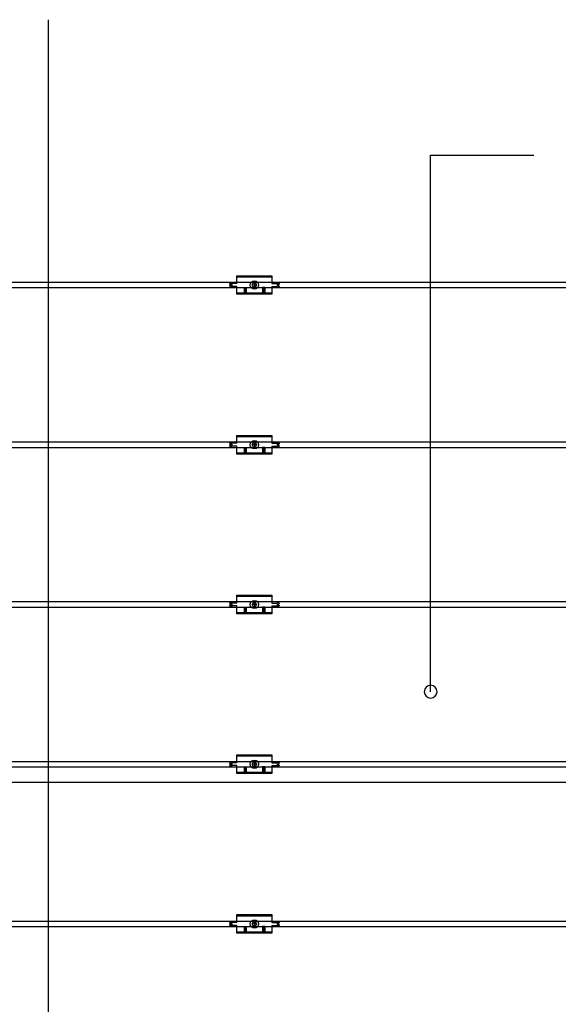
# Model space of a CAD drawing. Units: millimetres. Extents: x 6497555 to 6569772, y 1371765 to 1407405.
# Drawn here: x 6516650 to 6517434, y 1404217 to 1405651 of the extents above; entities that cross this region are included whole.
import ezdxf

# ---------------------------------------------------------------- set-up
doc = ezdxf.new("R2010")
doc.units = ezdxf.units.MM
doc.linetypes.add('CEN', pattern=[62, 60, -1, 0, -1])
for name, color, linetype in [('CEN', 1, 'CEN'), ('L-text', 7, 'Continuous'), ('클립1', 5, 'Continuous')]:
    doc.layers.add(name, color=color, linetype=linetype)
doc.layers.add('합성목재', color=7, linetype='Continuous', true_color=0x9a5f4c)

msp = doc.modelspace()

# ---------------------------------------------------------------- linework, layer by layer
at = {"layer": 'CEN', "linetype": 'Continuous'}
for p, q in [((6516691.6, 1405650.6), (6516691.6, 1401151.3)), ((6515866.6, 1404540.6), (6519766.5, 1404540.6))]:
    msp.add_line(p, q, dxfattribs=at)
at = {"layer": 'L-text'}
for p, q in [((6517248, 1404672.4), (6517248, 1405453.3)), ((6517248, 1405453.3), (6517398, 1405453.3))]:
    msp.add_line(p, q, dxfattribs=at)
for start, end in [(0, 180), (180, 0)]:
    msp.add_arc((6517248, 1404672.4), 9.37, start, end, dxfattribs=at)
at = {"layer": '클립1', "color": 250}
for p, q in [((6516966.1, 1405277.9), (6517017.1, 1405277.9)), ((6516966.1, 1405266.5), (6516966.1, 1405277.9)), ((6516966.1, 1405277.9), (6517017.1, 1405277.9)), ((6516966.1, 1405266.5), (6516966.1, 1405277.9)), ((6516966.1, 1405276.4), (6517017.1, 1405276.4)), ((6516966.1, 1405276.4), (6517017.1, 1405276.4)), ((6517017.1, 1405277.9), (6517017.1, 1405266.5)), ((6517017.1, 1405277.9), (6517017.1, 1405266.5)), ((6516955.6, 1405266.5), (6516955.6, 1405265.9)), ((6516955.6, 1405266.5), (6516955.6, 1405265.9)), ((6516955.6, 1405262.9), (6516955.6, 1405262.3)), ((6516955.6, 1405262.9), (6516955.6, 1405262.3)), ((6516957.8, 1405267.2), (6516956.3, 1405267.2)), ((6516957.8, 1405267.2), (6516956.3, 1405267.2)), ((6516958.6, 1405265.1), (6516956.3, 1405265.1)), ((6516958.6, 1405265.1), (6516956.3, 1405265.1)), ((6516958.6, 1405263.6), (6516956.3, 1405263.6)), ((6516958.6, 1405263.6), (6516956.3, 1405263.6)), ((6516957.8, 1405261.5), (6516956.3, 1405261.5)), ((6516957.8, 1405261.5), (6516956.3, 1405261.5)), ((6516958.6, 1405265.1), (6516958.6, 1405263.6)), ((6516958.6, 1405265.1), (6516958.6, 1405263.6)), ((6516966.1, 1405266.5), (6516959.1, 1405266.5)), ((6516966.1, 1405266.5), (6516959.1, 1405266.5)), ((6516966.1, 1405262.3), (6516959.1, 1405262.3)), ((6516966.1, 1405262.3), (6516959.1, 1405262.3)), ((6516966.1, 1405250.9), (6516966.1, 1405262.3)), ((6516966.1, 1405250.9), (6516966.1, 1405262.3)), ((6516976.6, 1405260.6), (6516976.6, 1405252.4)), ((6516976.6, 1405260.6), (6516979.6, 1405260.6)), ((6516976.6, 1405260.6), (6516976.6, 1405252.4)), ((6516976.6, 1405260.6), (6516979.6, 1405260.6)), ((6516978.1, 1405250.9), (6516978.1, 1405260.6)), ((6516978.1, 1405250.9), (6516978.1, 1405260.6)), ((6516979.6, 1405260.6), (6516979.6, 1405252.4)), ((6516979.6, 1405260.6), (6516979.6, 1405252.4)), ((6516994.6, 1405264.4), (6516988.6, 1405264.4)), ((6516994.6, 1405264.4), (6516988.6, 1405264.4)), ((6516991.6, 1405267.4), (6516991.6, 1405261.4)), ((6516991.6, 1405267.4), (6516991.6, 1405261.4)), ((6517003.6, 1405260.6), (6517003.6, 1405252.4)), ((6517006.6, 1405260.6), (6517003.6, 1405260.6)), ((6517003.6, 1405260.6), (6517003.6, 1405252.4)), ((6517006.6, 1405260.6), (6517003.6, 1405260.6)), ((6517005.1, 1405260.6), (6517005.1, 1405250.9)), ((6517005.1, 1405260.6), (6517005.1, 1405250.9)), ((6517006.6, 1405260.6), (6517006.6, 1405252.4)), ((6517006.6, 1405260.6), (6517006.6, 1405252.4)), ((6517017.1, 1405266.5), (6517024, 1405266.5)), ((6517017.1, 1405266.5), (6517024, 1405266.5)), ((6517017.1, 1405262.3), (6517017.1, 1405250.9)), ((6517017.1, 1405262.3), (6517024, 1405262.3)), ((6517017.1, 1405262.3), (6517017.1, 1405250.9)), ((6517017.1, 1405262.3), (6517024, 1405262.3)), ((6517024.6, 1405265.1), (6517024.6, 1405263.6)), ((6517024.6, 1405265.1), (6517026.8, 1405265.1)), ((6517024.6, 1405265.1), (6517024.6, 1405263.6)), ((6517024.6, 1405265.1), (6517026.8, 1405265.1)), ((6517024.6, 1405263.6), (6517026.8, 1405263.6)), ((6517024.6, 1405263.6), (6517026.8, 1405263.6)), ((6517025.3, 1405267.2), (6517026.8, 1405267.2)), ((6517025.3, 1405267.2), (6517026.8, 1405267.2)), ((6517025.3, 1405261.5), (6517026.8, 1405261.5)), ((6517025.3, 1405261.5), (6517026.8, 1405261.5)), ((6517027.6, 1405266.5), (6517027.6, 1405265.9)), ((6517027.6, 1405266.5), (6517027.6, 1405265.9)), ((6517027.6, 1405262.9), (6517027.6, 1405262.3)), ((6517027.6, 1405262.9), (6517027.6, 1405262.3)), ((6516976.6, 1405252.4), (6516966.1, 1405252.4)), ((6516976.6, 1405252.4), (6516966.1, 1405252.4)), ((6517017.1, 1405250.9), (6516966.1, 1405250.9)), ((6517017.1, 1405250.9), (6516966.1, 1405250.9)), ((6516976.6, 1405250.9), (6516978.1, 1405254.6)), ((6516976.6, 1405250.9), (6516978.1, 1405254.6)), ((6516978.1, 1405254.6), (6516979.6, 1405250.9)), ((6516978.1, 1405254.6), (6516979.6, 1405250.9)), ((6517003.6, 1405252.4), (6516979.6, 1405252.4)), ((6517003.6, 1405252.4), (6516979.6, 1405252.4)), ((6517003.6, 1405250.9), (6517005.1, 1405254.6)), ((6517003.6, 1405250.9), (6517005.1, 1405254.6)), ((6517005.1, 1405254.6), (6517006.6, 1405250.9)), ((6517005.1, 1405254.6), (6517006.6, 1405250.9)), ((6517017.1, 1405252.4), (6517006.6, 1405252.4)), ((6517017.1, 1405252.4), (6517006.6, 1405252.4)), ((6516966.1, 1405045.4), (6517017.1, 1405045.4)), ((6516966.1, 1405034), (6516966.1, 1405045.4)), ((6516966.1, 1405045.4), (6517017.1, 1405045.4)), ((6516966.1, 1405034), (6516966.1, 1405045.4)), ((6516966.1, 1405043.9), (6517017.1, 1405043.9)), ((6516966.1, 1405043.9), (6517017.1, 1405043.9)), ((6517017.1, 1405045.4), (6517017.1, 1405034)), ((6517017.1, 1405045.4), (6517017.1, 1405034)), ((6516955.6, 1405034), (6516955.6, 1405033.4)), ((6516955.6, 1405034), (6516955.6, 1405033.4)), ((6516955.6, 1405030.4), (6516955.6, 1405029.8)), ((6516955.6, 1405030.4), (6516955.6, 1405029.8)), ((6516957.8, 1405034.7), (6516956.3, 1405034.7)), ((6516957.8, 1405034.7), (6516956.3, 1405034.7)), ((6516958.6, 1405032.6), (6516956.3, 1405032.6)), ((6516958.6, 1405032.6), (6516956.3, 1405032.6)), ((6516958.6, 1405031.1), (6516956.3, 1405031.1)), ((6516958.6, 1405031.1), (6516956.3, 1405031.1)), ((6516957.8, 1405029), (6516956.3, 1405029)), ((6516957.8, 1405029), (6516956.3, 1405029)), ((6516958.6, 1405032.6), (6516958.6, 1405031.1)), ((6516958.6, 1405032.6), (6516958.6, 1405031.1)), ((6516966.1, 1405034), (6516959.1, 1405034)), ((6516966.1, 1405034), (6516959.1, 1405034)), ((6516966.1, 1405029.8), (6516959.1, 1405029.8)), ((6516966.1, 1405029.8), (6516959.1, 1405029.8)), ((6516966.1, 1405018.4), (6516966.1, 1405029.8)), ((6516966.1, 1405018.4), (6516966.1, 1405029.8)), ((6516976.6, 1405028.1), (6516976.6, 1405019.9)), ((6516976.6, 1405028.1), (6516979.6, 1405028.1)), ((6516976.6, 1405028.1), (6516976.6, 1405019.9)), ((6516976.6, 1405028.1), (6516979.6, 1405028.1)), ((6516978.1, 1405018.4), (6516978.1, 1405028.1)), ((6516978.1, 1405018.4), (6516978.1, 1405028.1)), ((6516979.6, 1405028.1), (6516979.6, 1405019.9)), ((6516979.6, 1405028.1), (6516979.6, 1405019.9)), ((6516994.6, 1405031.9), (6516988.6, 1405031.9)), ((6516994.6, 1405031.9), (6516988.6, 1405031.9)), ((6516991.6, 1405034.9), (6516991.6, 1405028.9)), ((6516991.6, 1405034.9), (6516991.6, 1405028.9)), ((6517003.6, 1405028.1), (6517003.6, 1405019.9)), ((6517006.6, 1405028.1), (6517003.6, 1405028.1)), ((6517003.6, 1405028.1), (6517003.6, 1405019.9)), ((6517006.6, 1405028.1), (6517003.6, 1405028.1)), ((6517005.1, 1405028.1), (6517005.1, 1405018.4)), ((6517005.1, 1405028.1), (6517005.1, 1405018.4)), ((6517006.6, 1405028.1), (6517006.6, 1405019.9)), ((6517006.6, 1405028.1), (6517006.6, 1405019.9)), ((6517017.1, 1405034), (6517024, 1405034)), ((6517017.1, 1405034), (6517024, 1405034)), ((6517017.1, 1405029.8), (6517017.1, 1405018.4)), ((6517017.1, 1405029.8), (6517024, 1405029.8)), ((6517017.1, 1405029.8), (6517017.1, 1405018.4)), ((6517017.1, 1405029.8), (6517024, 1405029.8)), ((6517024.6, 1405032.6), (6517024.6, 1405031.1)), ((6517024.6, 1405032.6), (6517026.8, 1405032.6)), ((6517024.6, 1405032.6), (6517024.6, 1405031.1)), ((6517024.6, 1405032.6), (6517026.8, 1405032.6)), ((6517024.6, 1405031.1), (6517026.8, 1405031.1)), ((6517024.6, 1405031.1), (6517026.8, 1405031.1)), ((6517025.3, 1405034.7), (6517026.8, 1405034.7)), ((6517025.3, 1405034.7), (6517026.8, 1405034.7)), ((6517025.3, 1405029), (6517026.8, 1405029)), ((6517025.3, 1405029), (6517026.8, 1405029)), ((6517027.6, 1405034), (6517027.6, 1405033.4)), ((6517027.6, 1405034), (6517027.6, 1405033.4)), ((6517027.6, 1405030.4), (6517027.6, 1405029.8)), ((6517027.6, 1405030.4), (6517027.6, 1405029.8)), ((6516976.6, 1405019.9), (6516966.1, 1405019.9)), ((6516976.6, 1405019.9), (6516966.1, 1405019.9)), ((6517017.1, 1405018.4), (6516966.1, 1405018.4)), ((6517017.1, 1405018.4), (6516966.1, 1405018.4)), ((6516976.6, 1405018.4), (6516978.1, 1405022.1)), ((6516976.6, 1405018.4), (6516978.1, 1405022.1)), ((6516978.1, 1405022.1), (6516979.6, 1405018.4)), ((6516978.1, 1405022.1), (6516979.6, 1405018.4)), ((6517003.6, 1405019.9), (6516979.6, 1405019.9)), ((6517003.6, 1405019.9), (6516979.6, 1405019.9)), ((6517003.6, 1405018.4), (6517005.1, 1405022.1)), ((6517003.6, 1405018.4), (6517005.1, 1405022.1)), ((6517005.1, 1405022.1), (6517006.6, 1405018.4)), ((6517005.1, 1405022.1), (6517006.6, 1405018.4)), ((6517017.1, 1405019.9), (6517006.6, 1405019.9)), ((6517017.1, 1405019.9), (6517006.6, 1405019.9)), ((6516966.1, 1404812.9), (6517017.1, 1404812.9)), ((6516966.1, 1404801.5), (6516966.1, 1404812.9)), ((6516966.1, 1404812.9), (6517017.1, 1404812.9)), ((6516966.1, 1404801.5), (6516966.1, 1404812.9)), ((6516966.1, 1404811.4), (6517017.1, 1404811.4)), ((6516966.1, 1404811.4), (6517017.1, 1404811.4)), ((6517017.1, 1404812.9), (6517017.1, 1404801.5)), ((6517017.1, 1404812.9), (6517017.1, 1404801.5)), ((6516955.6, 1404801.5), (6516955.6, 1404800.9)), ((6516955.6, 1404801.5), (6516955.6, 1404800.9)), ((6516955.6, 1404797.9), (6516955.6, 1404797.3)), ((6516955.6, 1404797.9), (6516955.6, 1404797.3)), ((6516957.8, 1404802.2), (6516956.3, 1404802.2)), ((6516957.8, 1404802.2), (6516956.3, 1404802.2)), ((6516958.6, 1404800.1), (6516956.3, 1404800.1)), ((6516958.6, 1404800.1), (6516956.3, 1404800.1)), ((6516958.6, 1404798.6), (6516956.3, 1404798.6)), ((6516958.6, 1404798.6), (6516956.3, 1404798.6)), ((6516957.8, 1404796.5), (6516956.3, 1404796.5)), ((6516957.8, 1404796.5), (6516956.3, 1404796.5)), ((6516958.6, 1404800.1), (6516958.6, 1404798.6)), ((6516958.6, 1404800.1), (6516958.6, 1404798.6)), ((6516966.1, 1404801.5), (6516959.1, 1404801.5)), ((6516966.1, 1404801.5), (6516959.1, 1404801.5)), ((6516966.1, 1404797.3), (6516959.1, 1404797.3)), ((6516966.1, 1404797.3), (6516959.1, 1404797.3)), ((6516966.1, 1404785.9), (6516966.1, 1404797.3)), ((6516966.1, 1404785.9), (6516966.1, 1404797.3)), ((6516994.6, 1404799.4), (6516988.6, 1404799.4)), ((6516994.6, 1404799.4), (6516988.6, 1404799.4)), ((6516991.6, 1404802.4), (6516991.6, 1404796.4)), ((6516991.6, 1404802.4), (6516991.6, 1404796.4)), ((6517017.1, 1404801.5), (6517024, 1404801.5)), ((6517017.1, 1404801.5), (6517024, 1404801.5)), ((6517017.1, 1404797.3), (6517017.1, 1404785.9)), ((6517017.1, 1404797.3), (6517024, 1404797.3)), ((6517017.1, 1404797.3), (6517017.1, 1404785.9)), ((6517017.1, 1404797.3), (6517024, 1404797.3)), ((6517024.6, 1404800.1), (6517024.6, 1404798.6)), ((6517024.6, 1404800.1), (6517026.8, 1404800.1)), ((6517024.6, 1404800.1), (6517024.6, 1404798.6)), ((6517024.6, 1404800.1), (6517026.8, 1404800.1)), ((6517024.6, 1404798.6), (6517026.8, 1404798.6)), ((6517024.6, 1404798.6), (6517026.8, 1404798.6)), ((6517025.3, 1404802.2), (6517026.8, 1404802.2)), ((6517025.3, 1404802.2), (6517026.8, 1404802.2)), ((6517025.3, 1404796.5), (6517026.8, 1404796.5)), ((6517025.3, 1404796.5), (6517026.8, 1404796.5)), ((6517027.6, 1404801.5), (6517027.6, 1404800.9)), ((6517027.6, 1404801.5), (6517027.6, 1404800.9)), ((6517027.6, 1404797.9), (6517027.6, 1404797.3)), ((6517027.6, 1404797.9), (6517027.6, 1404797.3)), ((6516976.6, 1404787.4), (6516966.1, 1404787.4)), ((6516976.6, 1404787.4), (6516966.1, 1404787.4)), ((6517017.1, 1404785.9), (6516966.1, 1404785.9)), ((6517017.1, 1404785.9), (6516966.1, 1404785.9)), ((6516976.6, 1404795.6), (6516976.6, 1404787.4)), ((6516976.6, 1404795.6), (6516979.6, 1404795.6)), ((6516976.6, 1404795.6), (6516976.6, 1404787.4)), ((6516976.6, 1404795.6), (6516979.6, 1404795.6)), ((6516976.6, 1404785.9), (6516978.1, 1404789.6)), ((6516976.6, 1404785.9), (6516978.1, 1404789.6)), ((6516978.1, 1404785.9), (6516978.1, 1404795.6)), ((6516978.1, 1404785.9), (6516978.1, 1404795.6)), ((6516978.1, 1404789.6), (6516979.6, 1404785.9)), ((6516978.1, 1404789.6), (6516979.6, 1404785.9)), ((6516979.6, 1404795.6), (6516979.6, 1404787.4)), ((6516979.6, 1404795.6), (6516979.6, 1404787.4)), ((6517003.6, 1404787.4), (6516979.6, 1404787.4)), ((6517003.6, 1404787.4), (6516979.6, 1404787.4)), ((6517003.6, 1404795.6), (6517003.6, 1404787.4)), ((6517006.6, 1404795.6), (6517003.6, 1404795.6)), ((6517003.6, 1404795.6), (6517003.6, 1404787.4)), ((6517006.6, 1404795.6), (6517003.6, 1404795.6)), ((6517003.6, 1404785.9), (6517005.1, 1404789.6)), ((6517003.6, 1404785.9), (6517005.1, 1404789.6)), ((6517005.1, 1404795.6), (6517005.1, 1404785.9)), ((6517005.1, 1404795.6), (6517005.1, 1404785.9)), ((6517005.1, 1404789.6), (6517006.6, 1404785.9)), ((6517005.1, 1404789.6), (6517006.6, 1404785.9)), ((6517006.6, 1404795.6), (6517006.6, 1404787.4)), ((6517006.6, 1404795.6), (6517006.6, 1404787.4)), ((6517017.1, 1404787.4), (6517006.6, 1404787.4)), ((6517017.1, 1404787.4), (6517006.6, 1404787.4)), ((6516955.6, 1404569), (6516955.6, 1404568.4)), ((6516955.6, 1404569), (6516955.6, 1404568.4)), ((6516957.8, 1404569.7), (6516956.3, 1404569.7)), ((6516957.8, 1404569.7), (6516956.3, 1404569.7)), ((6516958.6, 1404567.6), (6516956.3, 1404567.6)), ((6516958.6, 1404567.6), (6516956.3, 1404567.6)), ((6516958.6, 1404567.6), (6516958.6, 1404566.1)), ((6516958.6, 1404567.6), (6516958.6, 1404566.1)), ((6516966.1, 1404569), (6516959.1, 1404569)), ((6516966.1, 1404569), (6516959.1, 1404569)), ((6516966.1, 1404580.4), (6517017.1, 1404580.4)), ((6516966.1, 1404569), (6516966.1, 1404580.4)), ((6516966.1, 1404580.4), (6517017.1, 1404580.4)), ((6516966.1, 1404569), (6516966.1, 1404580.4)), ((6516966.1, 1404578.9), (6517017.1, 1404578.9)), ((6516966.1, 1404578.9), (6517017.1, 1404578.9)), ((6516994.6, 1404566.9), (6516988.6, 1404566.9)), ((6516994.6, 1404566.9), (6516988.6, 1404566.9)), ((6516991.6, 1404569.9), (6516991.6, 1404563.9)), ((6516991.6, 1404569.9), (6516991.6, 1404563.9)), ((6517017.1, 1404580.4), (6517017.1, 1404569)), ((6517017.1, 1404580.4), (6517017.1, 1404569)), ((6517017.1, 1404569), (6517024, 1404569)), ((6517017.1, 1404569), (6517024, 1404569)), ((6517024.6, 1404567.6), (6517024.6, 1404566.1)), ((6517024.6, 1404567.6), (6517026.8, 1404567.6)), ((6517024.6, 1404567.6), (6517024.6, 1404566.1)), ((6517024.6, 1404567.6), (6517026.8, 1404567.6)), ((6517025.3, 1404569.7), (6517026.8, 1404569.7)), ((6517025.3, 1404569.7), (6517026.8, 1404569.7)), ((6517027.6, 1404569), (6517027.6, 1404568.4)), ((6517027.6, 1404569), (6517027.6, 1404568.4)), ((6516955.6, 1404565.4), (6516955.6, 1404564.8)), ((6516955.6, 1404565.4), (6516955.6, 1404564.8)), ((6516958.6, 1404566.1), (6516956.3, 1404566.1)), ((6516958.6, 1404566.1), (6516956.3, 1404566.1)), ((6516957.8, 1404564), (6516956.3, 1404564)), ((6516957.8, 1404564), (6516956.3, 1404564)), ((6516966.1, 1404564.8), (6516959.1, 1404564.8)), ((6516966.1, 1404564.8), (6516959.1, 1404564.8)), ((6516966.1, 1404553.4), (6516966.1, 1404564.8)), ((6516966.1, 1404553.4), (6516966.1, 1404564.8)), ((6516976.6, 1404554.9), (6516966.1, 1404554.9)), ((6516976.6, 1404554.9), (6516966.1, 1404554.9)), ((6517017.1, 1404553.4), (6516966.1, 1404553.4)), ((6517017.1, 1404553.4), (6516966.1, 1404553.4)), ((6516976.6, 1404563.1), (6516976.6, 1404554.9)), ((6516976.6, 1404563.1), (6516979.6, 1404563.1)), ((6516976.6, 1404563.1), (6516976.6, 1404554.9)), ((6516976.6, 1404563.1), (6516979.6, 1404563.1)), ((6516976.6, 1404553.4), (6516978.1, 1404557.1)), ((6516976.6, 1404553.4), (6516978.1, 1404557.1)), ((6516978.1, 1404553.4), (6516978.1, 1404563.1)), ((6516978.1, 1404553.4), (6516978.1, 1404563.1)), ((6516978.1, 1404557.1), (6516979.6, 1404553.4)), ((6516978.1, 1404557.1), (6516979.6, 1404553.4)), ((6516979.6, 1404563.1), (6516979.6, 1404554.9)), ((6516979.6, 1404563.1), (6516979.6, 1404554.9)), ((6517003.6, 1404554.9), (6516979.6, 1404554.9)), ((6517003.6, 1404554.9), (6516979.6, 1404554.9)), ((6517003.6, 1404563.1), (6517003.6, 1404554.9)), ((6517006.6, 1404563.1), (6517003.6, 1404563.1)), ((6517003.6, 1404563.1), (6517003.6, 1404554.9)), ((6517006.6, 1404563.1), (6517003.6, 1404563.1)), ((6517003.6, 1404553.4), (6517005.1, 1404557.1)), ((6517003.6, 1404553.4), (6517005.1, 1404557.1)), ((6517005.1, 1404563.1), (6517005.1, 1404553.4)), ((6517005.1, 1404563.1), (6517005.1, 1404553.4)), ((6517005.1, 1404557.1), (6517006.6, 1404553.4)), ((6517005.1, 1404557.1), (6517006.6, 1404553.4)), ((6517006.6, 1404563.1), (6517006.6, 1404554.9)), ((6517006.6, 1404563.1), (6517006.6, 1404554.9)), ((6517017.1, 1404554.9), (6517006.6, 1404554.9)), ((6517017.1, 1404554.9), (6517006.6, 1404554.9)), ((6517017.1, 1404564.8), (6517017.1, 1404553.4)), ((6517017.1, 1404564.8), (6517024, 1404564.8)), ((6517017.1, 1404564.8), (6517017.1, 1404553.4)), ((6517017.1, 1404564.8), (6517024, 1404564.8)), ((6517024.6, 1404566.1), (6517026.8, 1404566.1)), ((6517024.6, 1404566.1), (6517026.8, 1404566.1)), ((6517025.3, 1404564), (6517026.8, 1404564)), ((6517025.3, 1404564), (6517026.8, 1404564)), ((6517027.6, 1404565.4), (6517027.6, 1404564.8)), ((6517027.6, 1404565.4), (6517027.6, 1404564.8)), ((6516966.1, 1404347.9), (6517017.1, 1404347.9)), ((6516966.1, 1404336.5), (6516966.1, 1404347.9)), ((6516966.1, 1404347.9), (6517017.1, 1404347.9)), ((6516966.1, 1404336.5), (6516966.1, 1404347.9)), ((6516966.1, 1404346.4), (6517017.1, 1404346.4)), ((6516966.1, 1404346.4), (6517017.1, 1404346.4)), ((6517017.1, 1404347.9), (6517017.1, 1404336.5)), ((6517017.1, 1404347.9), (6517017.1, 1404336.5)), ((6516955.6, 1404336.5), (6516955.6, 1404335.9)), ((6516955.6, 1404336.5), (6516955.6, 1404335.9)), ((6516955.6, 1404332.9), (6516955.6, 1404332.3)), ((6516955.6, 1404332.9), (6516955.6, 1404332.3)), ((6516957.8, 1404337.2), (6516956.3, 1404337.2)), ((6516957.8, 1404337.2), (6516956.3, 1404337.2)), ((6516958.6, 1404335.1), (6516956.3, 1404335.1)), ((6516958.6, 1404335.1), (6516956.3, 1404335.1)), ((6516958.6, 1404333.6), (6516956.3, 1404333.6)), ((6516958.6, 1404333.6), (6516956.3, 1404333.6)), ((6516957.8, 1404331.5), (6516956.3, 1404331.5)), ((6516957.8, 1404331.5), (6516956.3, 1404331.5)), ((6516958.6, 1404335.1), (6516958.6, 1404333.6)), ((6516958.6, 1404335.1), (6516958.6, 1404333.6)), ((6516966.1, 1404336.5), (6516959.1, 1404336.5)), ((6516966.1, 1404336.5), (6516959.1, 1404336.5)), ((6516966.1, 1404332.3), (6516959.1, 1404332.3)), ((6516966.1, 1404332.3), (6516959.1, 1404332.3)), ((6516966.1, 1404320.9), (6516966.1, 1404332.3)), ((6516966.1, 1404320.9), (6516966.1, 1404332.3)), ((6516976.6, 1404330.6), (6516976.6, 1404322.4)), ((6516976.6, 1404330.6), (6516979.6, 1404330.6)), ((6516976.6, 1404330.6), (6516976.6, 1404322.4)), ((6516976.6, 1404330.6), (6516979.6, 1404330.6)), ((6516976.6, 1404320.9), (6516978.1, 1404324.6)), ((6516976.6, 1404320.9), (6516978.1, 1404324.6)), ((6516978.1, 1404320.9), (6516978.1, 1404330.6)), ((6516978.1, 1404320.9), (6516978.1, 1404330.6)), ((6516978.1, 1404324.6), (6516979.6, 1404320.9)), ((6516978.1, 1404324.6), (6516979.6, 1404320.9)), ((6516979.6, 1404330.6), (6516979.6, 1404322.4)), ((6516979.6, 1404330.6), (6516979.6, 1404322.4)), ((6516994.6, 1404334.4), (6516988.6, 1404334.4)), ((6516994.6, 1404334.4), (6516988.6, 1404334.4)), ((6516991.6, 1404337.4), (6516991.6, 1404331.4)), ((6516991.6, 1404337.4), (6516991.6, 1404331.4)), ((6517003.6, 1404330.6), (6517003.6, 1404322.4)), ((6517006.6, 1404330.6), (6517003.6, 1404330.6)), ((6517003.6, 1404330.6), (6517003.6, 1404322.4)), ((6517006.6, 1404330.6), (6517003.6, 1404330.6)), ((6517003.6, 1404320.9), (6517005.1, 1404324.6)), ((6517003.6, 1404320.9), (6517005.1, 1404324.6)), ((6517005.1, 1404330.6), (6517005.1, 1404320.9)), ((6517005.1, 1404330.6), (6517005.1, 1404320.9)), ((6517005.1, 1404324.6), (6517006.6, 1404320.9)), ((6517005.1, 1404324.6), (6517006.6, 1404320.9)), ((6517006.6, 1404330.6), (6517006.6, 1404322.4)), ((6517006.6, 1404330.6), (6517006.6, 1404322.4)), ((6517017.1, 1404336.5), (6517024, 1404336.5)), ((6517017.1, 1404336.5), (6517024, 1404336.5)), ((6517017.1, 1404332.3), (6517017.1, 1404320.9)), ((6517017.1, 1404332.3), (6517024, 1404332.3)), ((6517017.1, 1404332.3), (6517017.1, 1404320.9)), ((6517017.1, 1404332.3), (6517024, 1404332.3)), ((6517024.6, 1404335.1), (6517024.6, 1404333.6)), ((6517024.6, 1404335.1), (6517026.8, 1404335.1)), ((6517024.6, 1404335.1), (6517024.6, 1404333.6)), ((6517024.6, 1404335.1), (6517026.8, 1404335.1)), ((6517024.6, 1404333.6), (6517026.8, 1404333.6)), ((6517024.6, 1404333.6), (6517026.8, 1404333.6)), ((6517025.3, 1404337.2), (6517026.8, 1404337.2)), ((6517025.3, 1404337.2), (6517026.8, 1404337.2)), ((6517025.3, 1404331.5), (6517026.8, 1404331.5)), ((6517025.3, 1404331.5), (6517026.8, 1404331.5)), ((6517027.6, 1404336.5), (6517027.6, 1404335.9)), ((6517027.6, 1404336.5), (6517027.6, 1404335.9)), ((6517027.6, 1404332.9), (6517027.6, 1404332.3)), ((6517027.6, 1404332.9), (6517027.6, 1404332.3)), ((6516976.6, 1404322.4), (6516966.1, 1404322.4)), ((6516976.6, 1404322.4), (6516966.1, 1404322.4)), ((6517017.1, 1404320.9), (6516966.1, 1404320.9)), ((6517017.1, 1404320.9), (6516966.1, 1404320.9)), ((6517003.6, 1404322.4), (6516979.6, 1404322.4)), ((6517003.6, 1404322.4), (6516979.6, 1404322.4)), ((6517017.1, 1404322.4), (6517006.6, 1404322.4)), ((6517017.1, 1404322.4), (6517006.6, 1404322.4))]:
    msp.add_line(p, q, dxfattribs=at)
for centre, radius in [((6516991.6, 1405264.4), 6), ((6516991.6, 1405264.4), 6), ((6516991.6, 1405264.4), 3), ((6516991.6, 1405264.4), 3), ((6516991.6, 1405031.9), 6), ((6516991.6, 1405031.9), 6), ((6516991.6, 1405031.9), 3), ((6516991.6, 1405031.9), 3), ((6516991.6, 1404799.4), 6), ((6516991.6, 1404799.4), 6), ((6516991.6, 1404799.4), 3), ((6516991.6, 1404799.4), 3), ((6516991.6, 1404566.9), 6), ((6516991.6, 1404566.9), 6), ((6516991.6, 1404566.9), 3), ((6516991.6, 1404566.9), 3), ((6516991.6, 1404334.4), 6), ((6516991.6, 1404334.4), 6), ((6516991.6, 1404334.4), 3), ((6516991.6, 1404334.4), 3)]:
    msp.add_circle(centre, radius, dxfattribs=at)
for centre, start, end in [((6516956.3, 1405266.5), 90, 180), ((6516956.3, 1405266.5), 90, 180), ((6516956.3, 1405265.9), 180, 270), ((6516956.3, 1405265.9), 180, 270), ((6516956.3, 1405262.9), 90, 180), ((6516956.3, 1405262.9), 90, 180), ((6516956.3, 1405262.3), 180, 270), ((6516956.3, 1405262.3), 180, 270), ((6516957.8, 1405266.5), 30, 90), ((6516957.8, 1405266.5), 30, 90), ((6516957.8, 1405262.3), 270, 330), ((6516957.8, 1405262.3), 270, 330), ((6516959.1, 1405267.2), 210, 270), ((6516959.1, 1405267.2), 210, 270), ((6516959.1, 1405261.5), 90, 150), ((6516959.1, 1405261.5), 90, 150), ((6517024, 1405267.2), 270, 330), ((6517024, 1405267.2), 270, 330), ((6517024, 1405261.5), 30, 90), ((6517024, 1405261.5), 30, 90), ((6517025.3, 1405266.5), 90, 150), ((6517025.3, 1405266.5), 90, 150), ((6517025.3, 1405262.3), 210, 270), ((6517025.3, 1405262.3), 210, 270), ((6517026.8, 1405266.5), 0, 90), ((6517026.8, 1405266.5), 0, 90), ((6517026.8, 1405265.9), 270, 0), ((6517026.8, 1405265.9), 270, 0), ((6517026.8, 1405262.9), 0, 90), ((6517026.8, 1405262.9), 0, 90), ((6517026.8, 1405262.3), 270, 0), ((6517026.8, 1405262.3), 270, 0), ((6516956.3, 1405034), 90, 180), ((6516956.3, 1405034), 90, 180), ((6516956.3, 1405033.4), 180, 270), ((6516956.3, 1405033.4), 180, 270), ((6516956.3, 1405030.4), 90, 180), ((6516956.3, 1405030.4), 90, 180), ((6516956.3, 1405029.8), 180, 270), ((6516956.3, 1405029.8), 180, 270), ((6516957.8, 1405034), 30, 90), ((6516957.8, 1405034), 30, 90), ((6516957.8, 1405029.8), 270, 330), ((6516957.8, 1405029.8), 270, 330), ((6516959.1, 1405034.7), 210, 270), ((6516959.1, 1405034.7), 210, 270), ((6516959.1, 1405029), 90, 150), ((6516959.1, 1405029), 90, 150), ((6517024, 1405034.7), 270, 330), ((6517024, 1405034.7), 270, 330), ((6517024, 1405029), 30, 90), ((6517024, 1405029), 30, 90), ((6517025.3, 1405034), 90, 150), ((6517025.3, 1405034), 90, 150), ((6517025.3, 1405029.8), 210, 270), ((6517025.3, 1405029.8), 210, 270), ((6517026.8, 1405034), 0, 90), ((6517026.8, 1405034), 0, 90), ((6517026.8, 1405033.4), 270, 0), ((6517026.8, 1405033.4), 270, 0), ((6517026.8, 1405030.4), 0, 90), ((6517026.8, 1405030.4), 0, 90), ((6517026.8, 1405029.8), 270, 0), ((6517026.8, 1405029.8), 270, 0), ((6516956.3, 1404801.5), 90, 180), ((6516956.3, 1404801.5), 90, 180), ((6516956.3, 1404800.9), 180, 270), ((6516956.3, 1404800.9), 180, 270), ((6516956.3, 1404797.9), 90, 180), ((6516956.3, 1404797.9), 90, 180), ((6516956.3, 1404797.3), 180, 270), ((6516956.3, 1404797.3), 180, 270), ((6516957.8, 1404801.5), 30, 90), ((6516957.8, 1404801.5), 30, 90), ((6516957.8, 1404797.3), 270, 330), ((6516957.8, 1404797.3), 270, 330), ((6516959.1, 1404802.2), 210, 270), ((6516959.1, 1404802.2), 210, 270), ((6516959.1, 1404796.5), 90, 150), ((6516959.1, 1404796.5), 90, 150), ((6517024, 1404802.2), 270, 330), ((6517024, 1404802.2), 270, 330), ((6517024, 1404796.5), 30, 90), ((6517024, 1404796.5), 30, 90), ((6517025.3, 1404801.5), 90, 150), ((6517025.3, 1404801.5), 90, 150), ((6517025.3, 1404797.3), 210, 270), ((6517025.3, 1404797.3), 210, 270), ((6517026.8, 1404801.5), 0, 90), ((6517026.8, 1404801.5), 0, 90), ((6517026.8, 1404800.9), 270, 0), ((6517026.8, 1404800.9), 270, 0), ((6517026.8, 1404797.9), 0, 90), ((6517026.8, 1404797.9), 0, 90), ((6517026.8, 1404797.3), 270, 0), ((6517026.8, 1404797.3), 270, 0), ((6516956.3, 1404569), 90, 180), ((6516956.3, 1404569), 90, 180), ((6516956.3, 1404568.4), 180, 270), ((6516956.3, 1404568.4), 180, 270), ((6516957.8, 1404569), 30, 90), ((6516957.8, 1404569), 30, 90), ((6516959.1, 1404569.7), 210, 270), ((6516959.1, 1404569.7), 210, 270), ((6517024, 1404569.7), 270, 330), ((6517024, 1404569.7), 270, 330), ((6517025.3, 1404569), 90, 150), ((6517025.3, 1404569), 90, 150), ((6517026.8, 1404569), 0, 90), ((6517026.8, 1404569), 0, 90), ((6517026.8, 1404568.4), 270, 0), ((6517026.8, 1404568.4), 270, 0), ((6516956.3, 1404565.4), 90, 180), ((6516956.3, 1404565.4), 90, 180), ((6516956.3, 1404564.8), 180, 270), ((6516956.3, 1404564.8), 180, 270), ((6516957.8, 1404564.8), 270, 330), ((6516957.8, 1404564.8), 270, 330), ((6516959.1, 1404564), 90, 150), ((6516959.1, 1404564), 90, 150), ((6517024, 1404564), 30, 90), ((6517024, 1404564), 30, 90), ((6517025.3, 1404564.8), 210, 270), ((6517025.3, 1404564.8), 210, 270), ((6517026.8, 1404565.4), 0, 90), ((6517026.8, 1404565.4), 0, 90), ((6517026.8, 1404564.8), 270, 0), ((6517026.8, 1404564.8), 270, 0), ((6516956.3, 1404336.5), 90, 180), ((6516956.3, 1404336.5), 90, 180), ((6516956.3, 1404335.9), 180, 270), ((6516956.3, 1404335.9), 180, 270), ((6516956.3, 1404332.9), 90, 180), ((6516956.3, 1404332.9), 90, 180), ((6516956.3, 1404332.3), 180, 270), ((6516956.3, 1404332.3), 180, 270), ((6516957.8, 1404336.5), 30, 90), ((6516957.8, 1404336.5), 30, 90), ((6516957.8, 1404332.3), 270, 330), ((6516957.8, 1404332.3), 270, 330), ((6516959.1, 1404337.2), 210, 270), ((6516959.1, 1404337.2), 210, 270), ((6516959.1, 1404331.5), 90, 150), ((6516959.1, 1404331.5), 90, 150), ((6517024, 1404337.2), 270, 330), ((6517024, 1404337.2), 270, 330), ((6517024, 1404331.5), 30, 90), ((6517024, 1404331.5), 30, 90), ((6517025.3, 1404336.5), 90, 150), ((6517025.3, 1404336.5), 90, 150), ((6517025.3, 1404332.3), 210, 270), ((6517025.3, 1404332.3), 210, 270), ((6517026.8, 1404336.5), 0, 90), ((6517026.8, 1404336.5), 0, 90), ((6517026.8, 1404335.9), 270, 0), ((6517026.8, 1404335.9), 270, 0), ((6517026.8, 1404332.9), 0, 90), ((6517026.8, 1404332.9), 0, 90), ((6517026.8, 1404332.3), 270, 0), ((6517026.8, 1404332.3), 270, 0)]:
    msp.add_arc(centre, 0.75, start, end, dxfattribs=at)
at = {"layer": '합성목재', "color": 34}
for p, q in [((6519316.5, 1405268.1), (6516316.6, 1405268.1)), ((6516316.6, 1405260.6), (6519316.5, 1405260.6)), ((6519316.5, 1405035.6), (6516316.6, 1405035.6)), ((6516316.6, 1405028.1), (6519316.5, 1405028.1)), ((6519316.5, 1404803.1), (6516316.6, 1404803.1)), ((6516316.6, 1404795.6), (6519316.5, 1404795.6)), ((6519316.5, 1404570.6), (6516316.6, 1404570.6)), ((6516316.6, 1404563.1), (6519316.5, 1404563.1)), ((6519316.5, 1404338.1), (6516316.6, 1404338.1)), ((6516316.6, 1404330.6), (6519316.5, 1404330.6))]:
    msp.add_line(p, q, dxfattribs=at)

doc.saveas('drawing.dxf')
